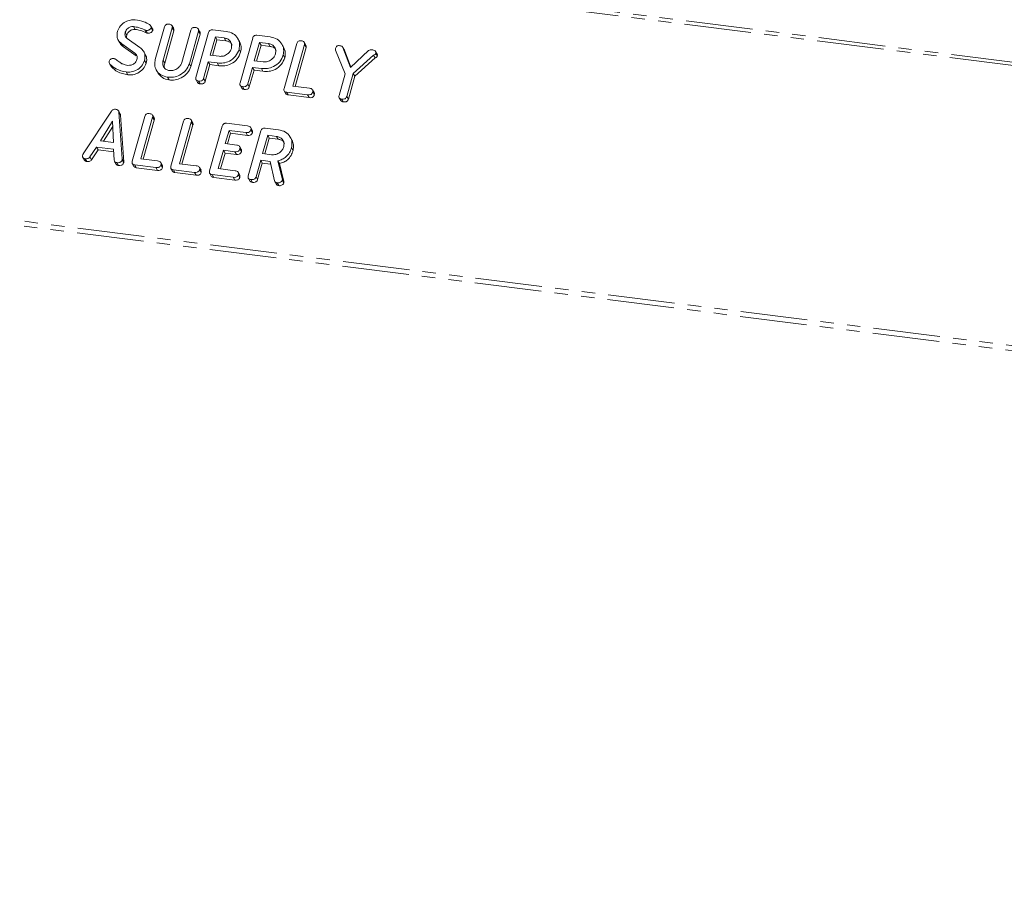
# Model space of a CAD drawing. Units: millimetres. Extents: x -2823 to 5911, y -3952 to -64.
# Drawn here: x -1429 to -1335, y -1178 to -1095 of the extents above; entities that cross this region are included whole.
import ezdxf

# ---------------------------------------------------------------- set-up
doc = ezdxf.new("R2010")
doc.units = ezdxf.units.MM
doc.linetypes.add('PHANTOM', pattern=[12.7, 6.35, -1.27, 1.27, -1.27, 1.27, -1.27])

msp = doc.modelspace()

# ---------------------------------------------------------------- linework, layer by layer
at = {"color": 8, "linetype": 'PHANTOM', "lineweight": 18}
for p, q in [((-1693.285, -1053.96), (-594.173, -1192.435)), ((-1693.435, -1054.258), (-594.323, -1192.734)), ((-1700.684, -1079.985), (-601.573, -1218.46)), ((-1700.747, -1080.44), (-601.635, -1218.915)), ((-1417.112, -1096.088), (-1416.962, -1096.355)), ((-1415.368, -1098.969), (-1415.218, -1099.237)), ((-1419.261, -1108.342), (-1419.111, -1108.61)), ((-1404.05, -1110.216), (-1403.9, -1110.484))]:
    msp.add_line(p, q, dxfattribs=at)
at = {"color": 7, "linetype": 'Continuous', "lineweight": 18}
for p, q in [((-1418.181, -1095.768), (-1418.031, -1096.036)), ((-1416.989, -1096.129), (-1416.839, -1096.397)), ((-1416.381, -1095.986), (-1416.531, -1095.718)), ((-1416.508, -1095.878), (-1416.358, -1096.146)), ((-1416.106, -1098.887), (-1415.238, -1095.807)), ((-1414.503, -1095.899), (-1415.368, -1098.969)), ((-1414.353, -1096.166), (-1415.218, -1099.237)), ((-1414.363, -1095.959), (-1414.513, -1095.692)), ((-1414.503, -1095.899), (-1414.353, -1096.166)), ((-1413.604, -1099.191), (-1412.739, -1096.121)), ((-1412.004, -1096.215), (-1412.872, -1099.295)), ((-1411.864, -1096.274), (-1412.014, -1096.006)), ((-1412.004, -1096.215), (-1411.854, -1096.482)), ((-1410.637, -1096.069), (-1409.382, -1096.227)), ((-1419.63, -1097.053), (-1419.48, -1097.321)), ((-1418.957, -1096.313), (-1418.807, -1096.581)), ((-1418.79, -1096.906), (-1417.571, -1097.77)), ((-1411.854, -1096.482), (-1412.722, -1099.562)), ((-1412.25, -1100.6), (-1411.049, -1096.335)), ((-1410.404, -1096.748), (-1410.895, -1098.49)), ((-1410.254, -1097.015), (-1410.677, -1098.518)), ((-1409.559, -1096.854), (-1410.404, -1096.748)), ((-1410.404, -1096.748), (-1410.254, -1097.015)), ((-1409.409, -1097.122), (-1410.254, -1097.015)), ((-1409.559, -1096.854), (-1409.409, -1097.122)), ((-1408.108, -1097.201), (-1408.258, -1096.934)), ((-1408.061, -1101.128), (-1406.859, -1096.863)), ((-1406.448, -1096.597), (-1405.192, -1096.755)), ((-1418.066, -1098.281), (-1419.285, -1097.421)), ((-1419.285, -1097.421), (-1419.135, -1097.689)), ((-1417.916, -1098.548), (-1419.135, -1097.689)), ((-1417.045, -1098.441), (-1417.195, -1098.174)), ((-1408.15, -1097.934), (-1408, -1098.202)), ((-1406.214, -1097.276), (-1406.706, -1099.018)), ((-1406.064, -1097.543), (-1406.488, -1099.046)), ((-1405.369, -1097.382), (-1406.214, -1097.276)), ((-1406.214, -1097.276), (-1406.064, -1097.543)), ((-1405.219, -1097.65), (-1406.064, -1097.543)), ((-1405.369, -1097.382), (-1405.219, -1097.65)), ((-1403.919, -1097.729), (-1404.069, -1097.461)), ((-1403.872, -1101.656), (-1402.67, -1097.391)), ((-1401.935, -1097.482), (-1403.047, -1101.428)), ((-1401.785, -1097.75), (-1402.829, -1101.455)), ((-1401.795, -1097.543), (-1401.945, -1097.275)), ((-1401.935, -1097.482), (-1401.785, -1097.75)), ((-1398.077, -1100.268), (-1398.991, -1098.02)), ((-1398.156, -1098.001), (-1398.306, -1097.734)), ((-1398.292, -1097.759), (-1397.574, -1099.649)), ((-1398.292, -1097.759), (-1398.142, -1098.027)), ((-1398.161, -1098.006), (-1398.142, -1098.027)), ((-1398.142, -1098.027), (-1397.539, -1099.615)), ((-1397.574, -1099.649), (-1395.868, -1098.04)), ((-1395.032, -1098.403), (-1395.182, -1098.135)), ((-1418.066, -1098.281), (-1417.916, -1098.548)), ((-1417.125, -1098.993), (-1416.975, -1099.261)), ((-1410.895, -1098.49), (-1410.05, -1098.597)), ((-1406.706, -1099.018), (-1405.86, -1099.125)), ((-1403.961, -1098.462), (-1403.811, -1098.729)), ((-1395.365, -1098.472), (-1397.303, -1100.221)), ((-1395.215, -1098.74), (-1397.153, -1100.489)), ((-1395.365, -1098.472), (-1395.215, -1098.74)), ((-1395.17, -1098.325), (-1395.02, -1098.593)), ((-1420.475, -1099.269), (-1420.325, -1099.537)), ((-1420.426, -1099.335), (-1420.276, -1099.603)), ((-1416.007, -1099.897), (-1415.857, -1100.165)), ((-1412.872, -1099.295), (-1412.722, -1099.562)), ((-1411.072, -1099.118), (-1411.516, -1100.695)), ((-1410.922, -1099.385), (-1411.366, -1100.962)), ((-1410.22, -1099.225), (-1411.072, -1099.118)), ((-1411.072, -1099.118), (-1410.922, -1099.385)), ((-1410.07, -1099.493), (-1410.922, -1099.385)), ((-1410.22, -1099.225), (-1410.07, -1099.493)), ((-1406.882, -1099.646), (-1407.327, -1101.223)), ((-1406.732, -1099.913), (-1407.177, -1101.49)), ((-1406.03, -1099.753), (-1406.882, -1099.646)), ((-1406.882, -1099.646), (-1406.732, -1099.913)), ((-1405.88, -1100.021), (-1406.732, -1099.913)), ((-1406.03, -1099.753), (-1405.88, -1100.021)), ((-1418.884, -1100.082), (-1418.734, -1100.35)), ((-1414.946, -1100.578), (-1414.796, -1100.846)), ((-1412.242, -1100.825), (-1412.092, -1101.093)), ((-1412.006, -1100.949), (-1411.856, -1101.217)), ((-1411.516, -1100.695), (-1411.366, -1100.962)), ((-1398.655, -1102.32), (-1398.077, -1100.268)), ((-1397.303, -1100.221), (-1397.917, -1102.4)), ((-1397.153, -1100.489), (-1397.767, -1102.668)), ((-1397.303, -1100.221), (-1397.153, -1100.489)), ((-1408.053, -1101.353), (-1407.903, -1101.621)), ((-1407.817, -1101.477), (-1407.667, -1101.744)), ((-1407.327, -1101.223), (-1407.177, -1101.49)), ((-1403.865, -1101.88), (-1403.715, -1102.148)), ((-1403.047, -1101.428), (-1401.457, -1101.628)), ((-1401.009, -1102.046), (-1401.159, -1101.778)), ((-1401.636, -1102.255), (-1403.634, -1102.004)), ((-1403.634, -1102.004), (-1403.484, -1102.271)), ((-1401.486, -1102.523), (-1403.484, -1102.271)), ((-1401.636, -1102.255), (-1401.486, -1102.523)), ((-1401.151, -1101.992), (-1401.001, -1102.259)), ((-1398.645, -1102.541), (-1398.495, -1102.809)), ((-1398.409, -1102.662), (-1398.259, -1102.93)), ((-1397.917, -1102.4), (-1397.767, -1102.668)), ((-1419.45, -1104.051), (-1419.6, -1103.783)), ((-1422.961, -1107.876), (-1420.266, -1103.806)), ((-1419.564, -1103.91), (-1419.261, -1108.342)), ((-1419.564, -1103.91), (-1419.414, -1104.178)), ((-1419.414, -1104.178), (-1419.111, -1108.61)), ((-1418.3, -1108.565), (-1417.098, -1104.3)), ((-1416.363, -1104.391), (-1417.475, -1108.337)), ((-1416.213, -1104.659), (-1417.257, -1108.365)), ((-1416.224, -1104.452), (-1416.374, -1104.184)), ((-1416.363, -1104.391), (-1416.213, -1104.659)), ((-1412.549, -1104.915), (-1412.699, -1104.647)), ((-1420.171, -1104.772), (-1421.329, -1106.625)), ((-1420.153, -1105.251), (-1421.035, -1106.662)), ((-1420.095, -1106.78), (-1420.171, -1104.772)), ((-1414.625, -1109.028), (-1413.424, -1104.763)), ((-1412.688, -1104.854), (-1413.8, -1108.8)), ((-1412.538, -1105.122), (-1413.582, -1108.828)), ((-1412.688, -1104.854), (-1412.538, -1105.122)), ((-1410.951, -1109.491), (-1409.749, -1105.226)), ((-1409.104, -1105.639), (-1409.458, -1106.893)), ((-1409.338, -1104.959), (-1407.34, -1105.211)), ((-1407.515, -1105.839), (-1409.104, -1105.639)), ((-1409.104, -1105.639), (-1408.954, -1105.906)), ((-1406.892, -1105.626), (-1407.042, -1105.358)), ((-1407.031, -1105.575), (-1406.881, -1105.843)), ((-1405.662, -1105.423), (-1404.407, -1105.581)), ((-1408.954, -1105.906), (-1409.24, -1106.921)), ((-1407.365, -1106.107), (-1408.954, -1105.906)), ((-1407.515, -1105.839), (-1407.365, -1106.107)), ((-1407.276, -1109.954), (-1406.074, -1105.689)), ((-1405.429, -1106.102), (-1405.92, -1107.844)), ((-1405.279, -1106.369), (-1405.702, -1107.872)), ((-1404.584, -1106.208), (-1405.429, -1106.102)), ((-1405.429, -1106.102), (-1405.279, -1106.369)), ((-1404.434, -1106.476), (-1405.279, -1106.369)), ((-1404.584, -1106.208), (-1404.434, -1106.476)), ((-1403.128, -1106.56), (-1403.278, -1106.292)), ((-1421.702, -1107.227), (-1422.321, -1108.162)), ((-1421.552, -1107.495), (-1422.171, -1108.43)), ((-1420.081, -1107.432), (-1421.702, -1107.227)), ((-1421.702, -1107.227), (-1421.552, -1107.495)), ((-1420.064, -1107.682), (-1421.552, -1107.495)), ((-1421.329, -1106.625), (-1420.095, -1106.78)), ((-1420.014, -1108.455), (-1420.081, -1107.432)), ((-1409.634, -1107.521), (-1410.125, -1109.263)), ((-1408.556, -1107.657), (-1409.634, -1107.521)), ((-1409.634, -1107.521), (-1409.484, -1107.788)), ((-1409.458, -1106.893), (-1408.379, -1107.029)), ((-1407.936, -1107.444), (-1408.086, -1107.176)), ((-1408.076, -1107.392), (-1407.926, -1107.66)), ((-1403.174, -1107.28), (-1403.024, -1107.548)), ((-1422.997, -1108.196), (-1422.847, -1108.464)), ((-1422.761, -1108.321), (-1422.611, -1108.589)), ((-1422.321, -1108.162), (-1422.171, -1108.43)), ((-1419.268, -1108.443), (-1419.118, -1108.711)), ((-1417.475, -1108.337), (-1415.886, -1108.538)), ((-1409.484, -1107.788), (-1409.908, -1109.291)), ((-1408.406, -1107.924), (-1409.484, -1107.788)), ((-1408.556, -1107.657), (-1408.406, -1107.924)), ((-1405.92, -1107.844), (-1405.075, -1107.951)), ((-1419.978, -1108.577), (-1419.828, -1108.845)), ((-1419.758, -1108.699), (-1419.608, -1108.967)), ((-1418.293, -1108.789), (-1418.143, -1109.057)), ((-1416.065, -1109.165), (-1418.063, -1108.913)), ((-1418.063, -1108.913), (-1417.913, -1109.181)), ((-1415.915, -1109.432), (-1417.913, -1109.181)), ((-1416.065, -1109.165), (-1415.915, -1109.432)), ((-1415.438, -1108.955), (-1415.588, -1108.687)), ((-1415.579, -1108.901), (-1415.429, -1109.169)), ((-1414.618, -1109.252), (-1414.468, -1109.52)), ((-1412.39, -1109.628), (-1414.388, -1109.376)), ((-1414.388, -1109.376), (-1414.238, -1109.644)), ((-1413.8, -1108.8), (-1412.211, -1109.001)), ((-1411.763, -1109.418), (-1411.913, -1109.15)), ((-1411.904, -1109.364), (-1411.754, -1109.632)), ((-1410.125, -1109.263), (-1408.536, -1109.464)), ((-1406.097, -1108.472), (-1406.541, -1110.049)), ((-1405.947, -1108.739), (-1406.391, -1110.316)), ((-1405.208, -1108.584), (-1406.097, -1108.472)), ((-1406.097, -1108.472), (-1405.947, -1108.739)), ((-1405.149, -1108.84), (-1405.947, -1108.739)), ((-1404.787, -1110.413), (-1405.208, -1108.584)), ((-1404.459, -1108.512), (-1404.05, -1110.216)), ((-1404.459, -1108.512), (-1404.309, -1108.78)), ((-1404.309, -1108.78), (-1403.9, -1110.484)), ((-1412.24, -1109.895), (-1414.238, -1109.644)), ((-1412.39, -1109.628), (-1412.24, -1109.895)), ((-1410.944, -1109.715), (-1410.794, -1109.983)), ((-1408.715, -1110.091), (-1410.713, -1109.839)), ((-1410.713, -1109.839), (-1410.563, -1110.107)), ((-1408.565, -1110.358), (-1410.563, -1110.107)), ((-1408.715, -1110.091), (-1408.565, -1110.358)), ((-1408.088, -1109.881), (-1408.238, -1109.613)), ((-1408.229, -1109.827), (-1408.079, -1110.095)), ((-1407.267, -1110.179), (-1407.117, -1110.447)), ((-1407.032, -1110.303), (-1406.882, -1110.57)), ((-1406.541, -1110.049), (-1406.391, -1110.316)), ((-1404.756, -1110.489), (-1404.606, -1110.756)), ((-1404.533, -1110.617), (-1404.383, -1110.885)), ((-1404.042, -1110.36), (-1403.892, -1110.628))]:
    msp.add_line(p, q, dxfattribs=at)
for points, knots in [([(-1419.692, -1096.22), (-1419.617, -1096.038), (-1419.465, -1095.674), (-1418.986, -1095.317), (-1418.482, -1095.119), (-1418.169, -1095.133), (-1418.012, -1095.14)], [0, 0, 0, 0, 0.279432, 0.559236, 0.779602, 1, 1, 1, 1]), ([(-1418.012, -1095.14), (-1417.736, -1095.178), (-1417.243, -1095.247), (-1416.835, -1095.479), (-1416.656, -1095.581)], [0, 0, 0, 0, 0.56068, 1, 1, 1, 1]), ([(-1419.285, -1097.421), (-1419.383, -1097.34), (-1419.58, -1097.179), (-1419.783, -1096.766), (-1419.727, -1096.427), (-1419.692, -1096.22)], [0, 0, 0, 0, 0.280938, 0.561348, 1, 1, 1, 1]), ([(-1418.181, -1095.768), (-1418.277, -1095.77), (-1418.469, -1095.773), (-1418.715, -1095.919), (-1418.885, -1096.107), (-1418.933, -1096.244), (-1418.957, -1096.313)], [0, 0, 0, 0, 0.279107, 0.558912, 0.779283, 1, 1, 1, 1]), ([(-1418.031, -1096.036), (-1418.127, -1096.037), (-1418.319, -1096.041), (-1418.565, -1096.187), (-1418.735, -1096.375), (-1418.783, -1096.512), (-1418.807, -1096.581)], [0, 0, 0, 0, 0.279107, 0.558912, 0.779283, 1, 1, 1, 1]), ([(-1417.112, -1096.088), (-1417.301, -1096.005), (-1417.639, -1095.858), (-1418.015, -1095.795), (-1418.181, -1095.768)], [0, 0, 0, 0, 0.55995, 1, 1, 1, 1]), ([(-1416.962, -1096.355), (-1417.151, -1096.273), (-1417.489, -1096.125), (-1417.865, -1096.063), (-1418.031, -1096.036)], [0, 0, 0, 0, 0.55995, 1, 1, 1, 1]), ([(-1416.989, -1096.129), (-1417.013, -1096.124), (-1417.056, -1096.114), (-1417.095, -1096.096), (-1417.112, -1096.088)], [0, 0, 0, 0, 0.55939, 1, 1, 1, 1]), ([(-1416.508, -1095.878), (-1416.533, -1095.925), (-1416.585, -1096.02), (-1416.724, -1096.103), (-1416.863, -1096.138), (-1416.947, -1096.132), (-1416.989, -1096.129)], [0, 0, 0, 0, 0.277886, 0.558246, 0.778927, 1, 1, 1, 1]), ([(-1416.358, -1096.146), (-1416.383, -1096.193), (-1416.435, -1096.287), (-1416.574, -1096.371), (-1416.713, -1096.406), (-1416.797, -1096.4), (-1416.839, -1096.397)], [0, 0, 0, 0, 0.277886, 0.558246, 0.778927, 1, 1, 1, 1]), ([(-1416.656, -1095.581), (-1416.607, -1095.625), (-1416.539, -1095.687), (-1416.495, -1095.798), (-1416.503, -1095.852), (-1416.508, -1095.878)], [0, 0, 0, 0, 0.558838, 0.779806, 1, 1, 1, 1]), ([(-1416.383, -1095.987), (-1416.381, -1095.989), (-1416.361, -1096.011), (-1416.346, -1096.067), (-1416.354, -1096.12), (-1416.358, -1096.146)], [0, 0, 0, 0, 0.05888, 0.5302659, 1, 1, 1, 1]), ([(-1415.238, -1095.807), (-1415.222, -1095.76), (-1415.189, -1095.667), (-1415.073, -1095.564), (-1414.939, -1095.532), (-1414.86, -1095.538), (-1414.821, -1095.542)], [0, 0, 0, 0, 0.2806898, 0.5584822, 0.7790943, 1, 1, 1, 1]), ([(-1414.821, -1095.542), (-1414.766, -1095.551), (-1414.658, -1095.57), (-1414.526, -1095.646), (-1414.476, -1095.774), (-1414.494, -1095.857), (-1414.503, -1095.899)], [0, 0, 0, 0, 0.280919, 0.560343, 0.779744, 1, 1, 1, 1]), ([(-1414.37, -1095.962), (-1414.356, -1095.988), (-1414.324, -1096.051), (-1414.342, -1096.124), (-1414.353, -1096.166)], [0, 0, 0, 0, 0.420363, 1, 1, 1, 1]), ([(-1412.739, -1096.121), (-1412.723, -1096.074), (-1412.691, -1095.981), (-1412.573, -1095.878), (-1412.44, -1095.847), (-1412.361, -1095.853), (-1412.322, -1095.857)], [0, 0, 0, 0, 0.280643, 0.55852, 0.779119, 1, 1, 1, 1]), ([(-1412.322, -1095.857), (-1412.267, -1095.866), (-1412.159, -1095.884), (-1412.027, -1095.961), (-1411.978, -1096.09), (-1411.995, -1096.173), (-1412.004, -1096.215)], [0, 0, 0, 0, 0.280942, 0.560394, 0.779762, 1, 1, 1, 1]), ([(-1411.871, -1096.277), (-1411.858, -1096.303), (-1411.826, -1096.366), (-1411.844, -1096.44), (-1411.854, -1096.482)], [0, 0, 0, 0, 0.422656, 1, 1, 1, 1]), ([(-1411.049, -1096.335), (-1411.032, -1096.289), (-1411, -1096.196), (-1410.887, -1096.092), (-1410.754, -1096.059), (-1410.676, -1096.066), (-1410.637, -1096.069)], [0, 0, 0, 0, 0.280563, 0.558408, 0.779003, 1, 1, 1, 1]), ([(-1409.382, -1096.227), (-1409.149, -1096.28), (-1408.684, -1096.386), (-1408.26, -1096.857), (-1408.056, -1097.394), (-1408.119, -1097.754), (-1408.15, -1097.934)], [0, 0, 0, 0, 0.279883, 0.559467, 0.779767, 1, 1, 1, 1]), ([(-1418.957, -1096.313), (-1418.971, -1096.376), (-1418.998, -1096.501), (-1418.977, -1096.727), (-1418.861, -1096.838), (-1418.79, -1096.906)], [0, 0, 0, 0, 0.281294, 0.56217, 1, 1, 1, 1]), ([(-1418.807, -1096.581), (-1418.824, -1096.644), (-1418.849, -1096.739), (-1418.832, -1096.829), (-1418.827, -1096.859)], [0, 0, 0, 0, 0.669493, 1, 1, 1, 1]), ([(-1416.839, -1096.397), (-1416.863, -1096.391), (-1416.906, -1096.382), (-1416.945, -1096.363), (-1416.962, -1096.355)], [0, 0, 0, 0, 0.55939, 1, 1, 1, 1]), ([(-1408.885, -1097.841), (-1408.864, -1097.711), (-1408.823, -1097.449), (-1408.993, -1097.133), (-1409.246, -1096.92), (-1409.454, -1096.876), (-1409.559, -1096.854)], [0, 0, 0, 0, 0.279656, 0.5593454, 0.7795272, 1, 1, 1, 1]), ([(-1408.81, -1097.53), (-1408.829, -1097.483), (-1408.886, -1097.346), (-1409.1, -1097.19), (-1409.306, -1097.145), (-1409.409, -1097.122)], [0, 0, 0, 0, 0.207272, 0.603374, 1, 1, 1, 1]), ([(-1408.112, -1097.203), (-1408.042, -1097.355), (-1407.9, -1097.665), (-1407.967, -1098.02), (-1408, -1098.202)], [0, 0, 0, 0, 0.489632, 1, 1, 1, 1]), ([(-1406.859, -1096.863), (-1406.843, -1096.816), (-1406.811, -1096.724), (-1406.698, -1096.62), (-1406.565, -1096.587), (-1406.487, -1096.593), (-1406.448, -1096.597)], [0, 0, 0, 0, 0.280563, 0.558408, 0.779003, 1, 1, 1, 1]), ([(-1405.192, -1096.755), (-1404.96, -1096.808), (-1404.495, -1096.914), (-1404.071, -1097.385), (-1403.867, -1097.921), (-1403.93, -1098.282), (-1403.961, -1098.462)], [0, 0, 0, 0, 0.279883, 0.559467, 0.779767, 1, 1, 1, 1]), ([(-1402.67, -1097.391), (-1402.654, -1097.344), (-1402.622, -1097.25), (-1402.505, -1097.147), (-1402.371, -1097.116), (-1402.292, -1097.122), (-1402.253, -1097.125)], [0, 0, 0, 0, 0.28069, 0.558482, 0.779094, 1, 1, 1, 1]), ([(-1402.253, -1097.125), (-1402.198, -1097.134), (-1402.09, -1097.153), (-1401.958, -1097.23), (-1401.908, -1097.357), (-1401.926, -1097.44), (-1401.935, -1097.482)], [0, 0, 0, 0, 0.280919, 0.560343, 0.779744, 1, 1, 1, 1]), ([(-1419.135, -1097.689), (-1419.241, -1097.612), (-1419.382, -1097.508), (-1419.448, -1097.353), (-1419.465, -1097.313)], [0, 0, 0, 0, 0.743537, 1, 1, 1, 1]), ([(-1417.571, -1097.77), (-1417.47, -1097.853), (-1417.269, -1098.018), (-1417.042, -1098.432), (-1417.094, -1098.781), (-1417.125, -1098.993)], [0, 0, 0, 0, 0.281161, 0.561819, 1, 1, 1, 1]), ([(-1408.15, -1097.934), (-1408.241, -1098.159), (-1408.421, -1098.607), (-1409.01, -1099.062), (-1409.644, -1099.263), (-1410.028, -1099.238), (-1410.22, -1099.225)], [0, 0, 0, 0, 0.279663, 0.558987, 0.779204, 1, 1, 1, 1]), ([(-1410.05, -1098.597), (-1409.91, -1098.599), (-1409.63, -1098.604), (-1409.262, -1098.405), (-1408.998, -1098.141), (-1408.923, -1097.941), (-1408.885, -1097.841)], [0, 0, 0, 0, 0.279682, 0.55935, 0.779537, 1, 1, 1, 1]), ([(-1404.696, -1098.369), (-1404.675, -1098.238), (-1404.633, -1097.977), (-1404.804, -1097.661), (-1405.057, -1097.448), (-1405.265, -1097.404), (-1405.369, -1097.382)], [0, 0, 0, 0, 0.279656, 0.559345, 0.779527, 1, 1, 1, 1]), ([(-1404.62, -1098.058), (-1404.64, -1098.011), (-1404.697, -1097.874), (-1404.911, -1097.718), (-1405.116, -1097.672), (-1405.219, -1097.65)], [0, 0, 0, 0, 0.207272, 0.603374, 1, 1, 1, 1]), ([(-1403.923, -1097.731), (-1403.853, -1097.883), (-1403.711, -1098.193), (-1403.777, -1098.548), (-1403.811, -1098.729)], [0, 0, 0, 0, 0.489632, 1, 1, 1, 1]), ([(-1401.802, -1097.546), (-1401.788, -1097.572), (-1401.756, -1097.634), (-1401.774, -1097.707), (-1401.785, -1097.75)], [0, 0, 0, 0, 0.420363, 1, 1, 1, 1]), ([(-1398.991, -1098.02), (-1398.998, -1097.988), (-1399.011, -1097.931), (-1398.998, -1097.87), (-1398.992, -1097.844)], [0, 0, 0, 0, 0.5587889, 1, 1, 1, 1]), ([(-1398.992, -1097.844), (-1398.976, -1097.798), (-1398.944, -1097.707), (-1398.83, -1097.607), (-1398.699, -1097.578), (-1398.622, -1097.584), (-1398.583, -1097.587)], [0, 0, 0, 0, 0.280406, 0.558463, 0.778918, 1, 1, 1, 1]), ([(-1398.583, -1097.587), (-1398.513, -1097.599), (-1398.386, -1097.621), (-1398.321, -1097.717), (-1398.292, -1097.759)], [0, 0, 0, 0, 0.561194, 1, 1, 1, 1]), ([(-1395.868, -1098.04), (-1395.806, -1098.011), (-1395.696, -1097.958), (-1395.582, -1097.968), (-1395.531, -1097.972)], [0, 0, 0, 0, 0.558494, 1, 1, 1, 1]), ([(-1395.531, -1097.972), (-1395.427, -1097.99), (-1395.296, -1098.012), (-1395.192, -1098.113), (-1395.149, -1098.2), (-1395.162, -1098.275), (-1395.17, -1098.325)], [0, 0, 0, 0, 0.498934, 0.624821, 0.750385, 1, 1, 1, 1]), ([(-1420.426, -1099.335), (-1420.459, -1099.291), (-1420.518, -1099.213), (-1420.502, -1099.112), (-1420.495, -1099.067)], [0, 0, 0, 0, 0.5593603, 1, 1, 1, 1]), ([(-1420.495, -1099.067), (-1420.476, -1099.023), (-1420.439, -1098.934), (-1420.323, -1098.845), (-1420.199, -1098.795), (-1420.122, -1098.798), (-1420.084, -1098.8)], [0, 0, 0, 0, 0.279407, 0.55919, 0.779723, 1, 1, 1, 1]), ([(-1420.084, -1098.8), (-1420.043, -1098.808), (-1419.969, -1098.823), (-1419.91, -1098.862), (-1419.884, -1098.879)], [0, 0, 0, 0, 0.558998, 1, 1, 1, 1]), ([(-1419.884, -1098.879), (-1419.775, -1098.961), (-1419.58, -1099.106), (-1419.372, -1099.237), (-1419.28, -1099.295)], [0, 0, 0, 0, 0.559941, 1, 1, 1, 1]), ([(-1417.125, -1098.993), (-1417.207, -1099.18), (-1417.372, -1099.554), (-1417.874, -1099.917), (-1418.399, -1100.108), (-1418.722, -1100.091), (-1418.884, -1100.082)], [0, 0, 0, 0, 0.279094, 0.559103, 0.779414, 1, 1, 1, 1]), ([(-1418.716, -1099.454), (-1418.613, -1099.455), (-1418.408, -1099.458), (-1418.139, -1099.311), (-1417.943, -1099.119), (-1417.887, -1098.972), (-1417.859, -1098.899)], [0, 0, 0, 0, 0.279587, 0.559337, 0.779621, 1, 1, 1, 1]), ([(-1417.859, -1098.899), (-1417.845, -1098.832), (-1417.817, -1098.699), (-1417.864, -1098.464), (-1417.989, -1098.35), (-1418.066, -1098.281)], [0, 0, 0, 0, 0.28092, 0.561334, 1, 1, 1, 1]), ([(-1417.061, -1098.45), (-1417.023, -1098.512), (-1416.88, -1098.748), (-1416.935, -1099.044), (-1416.975, -1099.261)], [0, 0, 0, 0, 0.266484, 1, 1, 1, 1]), ([(-1414.946, -1100.578), (-1415.172, -1100.524), (-1415.623, -1100.414), (-1416.023, -1099.943), (-1416.203, -1099.413), (-1416.138, -1099.063), (-1416.106, -1098.887)], [0, 0, 0, 0, 0.279616, 0.559364, 0.779619, 1, 1, 1, 1]), ([(-1415.368, -1098.969), (-1415.391, -1099.095), (-1415.439, -1099.346), (-1415.298, -1099.661), (-1415.068, -1099.88), (-1414.869, -1099.927), (-1414.769, -1099.951)], [0, 0, 0, 0, 0.2802, 0.559623, 0.779931, 1, 1, 1, 1]), ([(-1408, -1098.202), (-1408.091, -1098.426), (-1408.271, -1098.875), (-1408.86, -1099.329), (-1409.494, -1099.53), (-1409.878, -1099.505), (-1410.07, -1099.493)], [0, 0, 0, 0, 0.279663, 0.558987, 0.779204, 1, 1, 1, 1]), ([(-1403.961, -1098.462), (-1404.051, -1098.686), (-1404.232, -1099.135), (-1404.821, -1099.589), (-1405.455, -1099.79), (-1405.838, -1099.765), (-1406.03, -1099.753)], [0, 0, 0, 0, 0.279663, 0.558987, 0.779204, 1, 1, 1, 1]), ([(-1403.811, -1098.729), (-1403.901, -1098.954), (-1404.082, -1099.403), (-1404.671, -1099.857), (-1405.305, -1100.058), (-1405.688, -1100.033), (-1405.88, -1100.021)], [0, 0, 0, 0, 0.279663, 0.558987, 0.779204, 1, 1, 1, 1]), ([(-1405.86, -1099.125), (-1405.72, -1099.127), (-1405.44, -1099.132), (-1405.073, -1098.933), (-1404.809, -1098.669), (-1404.734, -1098.469), (-1404.696, -1098.369)], [0, 0, 0, 0, 0.279682, 0.55935, 0.779537, 1, 1, 1, 1]), ([(-1395.17, -1098.325), (-1395.18, -1098.346), (-1395.199, -1098.388), (-1395.272, -1098.439), (-1395.33, -1098.46), (-1395.365, -1098.472)], [0, 0, 0, 0, 0.278937, 0.559692, 1, 1, 1, 1]), ([(-1395.02, -1098.593), (-1395.03, -1098.614), (-1395.049, -1098.656), (-1395.122, -1098.707), (-1395.18, -1098.727), (-1395.215, -1098.74)], [0, 0, 0, 0, 0.278937, 0.559692, 1, 1, 1, 1]), ([(-1395.035, -1098.404), (-1395.027, -1098.418), (-1394.996, -1098.474), (-1395.01, -1098.542), (-1395.02, -1098.593)], [0, 0, 0, 0, 0.2522863, 1, 1, 1, 1]), ([(-1418.884, -1100.082), (-1419.219, -1100.012), (-1419.818, -1099.886), (-1420.24, -1099.504), (-1420.426, -1099.335)], [0, 0, 0, 0, 0.559566, 1, 1, 1, 1]), ([(-1418.734, -1100.35), (-1419.069, -1100.28), (-1419.668, -1100.154), (-1420.09, -1099.771), (-1420.276, -1099.603)], [0, 0, 0, 0, 0.559566, 1, 1, 1, 1]), ([(-1419.28, -1099.295), (-1419.18, -1099.336), (-1419.002, -1099.41), (-1418.804, -1099.44), (-1418.716, -1099.454)], [0, 0, 0, 0, 0.55981, 1, 1, 1, 1]), ([(-1416.975, -1099.261), (-1417.057, -1099.448), (-1417.222, -1099.822), (-1417.724, -1100.185), (-1418.249, -1100.376), (-1418.572, -1100.359), (-1418.734, -1100.35)], [0, 0, 0, 0, 0.279094, 0.559103, 0.779414, 1, 1, 1, 1]), ([(-1415.218, -1099.237), (-1415.246, -1099.364), (-1415.293, -1099.584), (-1415.195, -1099.768), (-1415.153, -1099.845)], [0, 0, 0, 0, 0.58158, 1, 1, 1, 1]), ([(-1412.872, -1099.295), (-1412.968, -1099.515), (-1413.16, -1099.958), (-1413.754, -1100.387), (-1414.374, -1100.608), (-1414.755, -1100.588), (-1414.946, -1100.578)], [0, 0, 0, 0, 0.279192, 0.559097, 0.779436, 1, 1, 1, 1]), ([(-1412.722, -1099.562), (-1412.818, -1099.783), (-1413.01, -1100.225), (-1413.604, -1100.654), (-1414.224, -1100.876), (-1414.605, -1100.856), (-1414.796, -1100.846)], [0, 0, 0, 0, 0.279192, 0.559097, 0.779436, 1, 1, 1, 1]), ([(-1414.769, -1099.951), (-1414.629, -1099.954), (-1414.348, -1099.959), (-1413.98, -1099.757), (-1413.716, -1099.492), (-1413.641, -1099.292), (-1413.604, -1099.191)], [0, 0, 0, 0, 0.279674, 0.559307, 0.779507, 1, 1, 1, 1]), ([(-1414.796, -1100.846), (-1415.025, -1100.793), (-1415.479, -1100.688), (-1415.73, -1100.337), (-1415.855, -1100.163)], [0, 0, 0, 0, 0.504587, 1, 1, 1, 1]), ([(-1412.006, -1100.949), (-1412.055, -1100.94), (-1412.153, -1100.922), (-1412.254, -1100.832), (-1412.276, -1100.711), (-1412.259, -1100.637), (-1412.25, -1100.6)], [0, 0, 0, 0, 0.280562, 0.558819, 0.778919, 1, 1, 1, 1]), ([(-1411.516, -1100.695), (-1411.528, -1100.729), (-1411.552, -1100.799), (-1411.63, -1100.889), (-1411.789, -1100.965), (-1411.917, -1100.956), (-1412.006, -1100.949)], [0, 0, 0, 0, 0.186998, 0.37391, 0.561067, 1, 1, 1, 1]), ([(-1411.366, -1100.962), (-1411.378, -1100.997), (-1411.402, -1101.066), (-1411.48, -1101.156), (-1411.639, -1101.233), (-1411.767, -1101.223), (-1411.856, -1101.217)], [0, 0, 0, 0, 0.186998, 0.37391, 0.561067, 1, 1, 1, 1]), ([(-1411.856, -1101.217), (-1411.907, -1101.208), (-1412.004, -1101.193), (-1412.062, -1101.124), (-1412.09, -1101.091)], [0, 0, 0, 0, 0.519205, 1, 1, 1, 1]), ([(-1407.817, -1101.477), (-1407.866, -1101.468), (-1407.963, -1101.45), (-1408.065, -1101.359), (-1408.086, -1101.239), (-1408.069, -1101.165), (-1408.061, -1101.128)], [0, 0, 0, 0, 0.280562, 0.558819, 0.778919, 1, 1, 1, 1]), ([(-1407.667, -1101.744), (-1407.717, -1101.736), (-1407.814, -1101.721), (-1407.872, -1101.652), (-1407.9, -1101.619)], [0, 0, 0, 0, 0.519205, 1, 1, 1, 1]), ([(-1407.327, -1101.223), (-1407.339, -1101.257), (-1407.363, -1101.326), (-1407.441, -1101.416), (-1407.6, -1101.493), (-1407.727, -1101.483), (-1407.817, -1101.477)], [0, 0, 0, 0, 0.1869977, 0.3739096, 0.5610665, 1, 1, 1, 1]), ([(-1407.177, -1101.49), (-1407.189, -1101.525), (-1407.213, -1101.594), (-1407.291, -1101.684), (-1407.45, -1101.761), (-1407.577, -1101.751), (-1407.667, -1101.744)], [0, 0, 0, 0, 0.186998, 0.37391, 0.561067, 1, 1, 1, 1]), ([(-1403.634, -1102.004), (-1403.683, -1101.995), (-1403.779, -1101.977), (-1403.878, -1101.885), (-1403.897, -1101.766), (-1403.88, -1101.692), (-1403.872, -1101.656)], [0, 0, 0, 0, 0.280586, 0.558843, 0.77916, 1, 1, 1, 1]), ([(-1401.457, -1101.628), (-1401.403, -1101.637), (-1401.294, -1101.656), (-1401.167, -1101.738), (-1401.123, -1101.867), (-1401.141, -1101.95), (-1401.151, -1101.992)], [0, 0, 0, 0, 0.2809867, 0.5600062, 0.7794189, 1, 1, 1, 1]), ([(-1403.484, -1102.271), (-1403.534, -1102.263), (-1403.63, -1102.248), (-1403.686, -1102.179), (-1403.712, -1102.146)], [0, 0, 0, 0, 0.521958, 1, 1, 1, 1]), ([(-1401.151, -1101.992), (-1401.162, -1102.026), (-1401.186, -1102.096), (-1401.262, -1102.187), (-1401.417, -1102.27), (-1401.546, -1102.261), (-1401.636, -1102.255)], [0, 0, 0, 0, 0.187448, 0.374658, 0.561196, 1, 1, 1, 1]), ([(-1401.001, -1102.259), (-1401.012, -1102.294), (-1401.036, -1102.364), (-1401.112, -1102.454), (-1401.267, -1102.538), (-1401.396, -1102.529), (-1401.486, -1102.523)], [0, 0, 0, 0, 0.187448, 0.374658, 0.561196, 1, 1, 1, 1]), ([(-1401.015, -1102.048), (-1401.002, -1102.077), (-1400.971, -1102.142), (-1400.99, -1102.217), (-1401.001, -1102.259)], [0, 0, 0, 0, 0.437469, 1, 1, 1, 1]), ([(-1398.409, -1102.662), (-1398.458, -1102.653), (-1398.555, -1102.637), (-1398.657, -1102.549), (-1398.68, -1102.43), (-1398.664, -1102.356), (-1398.655, -1102.32)], [0, 0, 0, 0, 0.280647, 0.55888, 0.778956, 1, 1, 1, 1]), ([(-1398.259, -1102.93), (-1398.309, -1102.922), (-1398.406, -1102.907), (-1398.465, -1102.839), (-1398.494, -1102.807)], [0, 0, 0, 0, 0.516508, 1, 1, 1, 1]), ([(-1397.917, -1102.4), (-1397.929, -1102.435), (-1397.953, -1102.505), (-1398.031, -1102.597), (-1398.189, -1102.678), (-1398.319, -1102.668), (-1398.409, -1102.662)], [0, 0, 0, 0, 0.187244, 0.374186, 0.561366, 1, 1, 1, 1]), ([(-1397.767, -1102.668), (-1397.779, -1102.703), (-1397.803, -1102.773), (-1397.881, -1102.865), (-1398.039, -1102.946), (-1398.169, -1102.936), (-1398.259, -1102.93)], [0, 0, 0, 0, 0.187244, 0.374186, 0.561366, 1, 1, 1, 1]), ([(-1420.266, -1103.806), (-1420.24, -1103.774), (-1420.189, -1103.71), (-1420.054, -1103.629), (-1419.948, -1103.63), (-1419.884, -1103.631)], [0, 0, 0, 0, 0.281499, 0.562, 1, 1, 1, 1]), ([(-1419.884, -1103.631), (-1419.839, -1103.639), (-1419.748, -1103.654), (-1419.641, -1103.718), (-1419.579, -1103.81), (-1419.569, -1103.877), (-1419.564, -1103.91)], [0, 0, 0, 0, 0.280335, 0.559983, 0.779865, 1, 1, 1, 1]), ([(-1419.454, -1104.053), (-1419.448, -1104.062), (-1419.422, -1104.098), (-1419.417, -1104.144), (-1419.414, -1104.178)], [0, 0, 0, 0, 0.246477, 1, 1, 1, 1]), ([(-1417.098, -1104.3), (-1417.082, -1104.253), (-1417.05, -1104.16), (-1416.933, -1104.056), (-1416.799, -1104.025), (-1416.72, -1104.031), (-1416.681, -1104.034)], [0, 0, 0, 0, 0.28069, 0.558482, 0.779094, 1, 1, 1, 1]), ([(-1416.681, -1104.034), (-1416.627, -1104.044), (-1416.518, -1104.062), (-1416.387, -1104.139), (-1416.337, -1104.266), (-1416.354, -1104.35), (-1416.363, -1104.391)], [0, 0, 0, 0, 0.2809192, 0.5603426, 0.7797436, 1, 1, 1, 1]), ([(-1416.23, -1104.455), (-1416.217, -1104.481), (-1416.185, -1104.543), (-1416.203, -1104.617), (-1416.213, -1104.659)], [0, 0, 0, 0, 0.420363, 1, 1, 1, 1]), ([(-1413.424, -1104.763), (-1413.407, -1104.716), (-1413.375, -1104.623), (-1413.258, -1104.519), (-1413.124, -1104.488), (-1413.046, -1104.494), (-1413.006, -1104.497)], [0, 0, 0, 0, 0.28069, 0.558482, 0.779094, 1, 1, 1, 1]), ([(-1413.006, -1104.497), (-1412.952, -1104.507), (-1412.844, -1104.525), (-1412.712, -1104.602), (-1412.662, -1104.729), (-1412.679, -1104.813), (-1412.688, -1104.854)], [0, 0, 0, 0, 0.2809192, 0.5603426, 0.7797436, 1, 1, 1, 1]), ([(-1412.556, -1104.918), (-1412.542, -1104.944), (-1412.51, -1105.006), (-1412.528, -1105.08), (-1412.538, -1105.122)], [0, 0, 0, 0, 0.420363, 1, 1, 1, 1]), ([(-1409.749, -1105.226), (-1409.733, -1105.18), (-1409.701, -1105.087), (-1409.588, -1104.983), (-1409.455, -1104.95), (-1409.377, -1104.956), (-1409.338, -1104.959)], [0, 0, 0, 0, 0.280548, 0.558637, 0.779137, 1, 1, 1, 1]), ([(-1407.031, -1105.575), (-1407.05, -1105.627), (-1407.088, -1105.732), (-1407.279, -1105.856), (-1407.425, -1105.845), (-1407.515, -1105.839)], [0, 0, 0, 0, 0.280901, 0.559652, 1, 1, 1, 1]), ([(-1407.34, -1105.211), (-1407.286, -1105.221), (-1407.177, -1105.239), (-1407.048, -1105.32), (-1407.005, -1105.45), (-1407.022, -1105.533), (-1407.031, -1105.575)], [0, 0, 0, 0, 0.280948, 0.559932, 0.779622, 1, 1, 1, 1]), ([(-1406.897, -1105.628), (-1406.884, -1105.658), (-1406.853, -1105.724), (-1406.871, -1105.8), (-1406.881, -1105.843)], [0, 0, 0, 0, 0.446028, 1, 1, 1, 1]), ([(-1406.074, -1105.689), (-1406.058, -1105.642), (-1406.026, -1105.55), (-1405.912, -1105.446), (-1405.779, -1105.413), (-1405.701, -1105.419), (-1405.662, -1105.423)], [0, 0, 0, 0, 0.280563, 0.558408, 0.779003, 1, 1, 1, 1]), ([(-1404.407, -1105.581), (-1404.175, -1105.633), (-1403.71, -1105.738), (-1403.286, -1106.207), (-1403.08, -1106.741), (-1403.142, -1107.1), (-1403.174, -1107.28)], [0, 0, 0, 0, 0.2799143, 0.5595131, 0.7798032, 1, 1, 1, 1]), ([(-1406.881, -1105.843), (-1406.9, -1105.895), (-1406.938, -1106), (-1407.129, -1106.123), (-1407.275, -1106.113), (-1407.365, -1106.107)], [0, 0, 0, 0, 0.280901, 0.559652, 1, 1, 1, 1]), ([(-1403.911, -1107.195), (-1403.89, -1107.064), (-1403.848, -1106.803), (-1404.019, -1106.487), (-1404.271, -1106.274), (-1404.48, -1106.23), (-1404.584, -1106.208)], [0, 0, 0, 0, 0.279656, 0.559345, 0.779527, 1, 1, 1, 1]), ([(-1403.835, -1106.884), (-1403.855, -1106.837), (-1403.912, -1106.7), (-1404.126, -1106.544), (-1404.331, -1106.499), (-1404.434, -1106.476)], [0, 0, 0, 0, 0.2072719, 0.6033743, 1, 1, 1, 1]), ([(-1403.134, -1106.562), (-1403.065, -1106.71), (-1402.924, -1107.016), (-1402.99, -1107.367), (-1403.024, -1107.548)], [0, 0, 0, 0, 0.484441, 1, 1, 1, 1]), ([(-1408.076, -1107.392), (-1408.095, -1107.444), (-1408.132, -1107.548), (-1408.321, -1107.673), (-1408.467, -1107.663), (-1408.556, -1107.657)], [0, 0, 0, 0, 0.280909, 0.559631, 1, 1, 1, 1]), ([(-1408.379, -1107.029), (-1408.325, -1107.038), (-1408.217, -1107.057), (-1408.091, -1107.139), (-1408.049, -1107.268), (-1408.067, -1107.351), (-1408.076, -1107.392)], [0, 0, 0, 0, 0.280924, 0.559805, 0.779409, 1, 1, 1, 1]), ([(-1407.941, -1107.445), (-1407.927, -1107.475), (-1407.897, -1107.542), (-1407.916, -1107.618), (-1407.926, -1107.66)], [0, 0, 0, 0, 0.448347, 1, 1, 1, 1]), ([(-1405.075, -1107.951), (-1404.935, -1107.953), (-1404.655, -1107.958), (-1404.288, -1107.759), (-1404.023, -1107.495), (-1403.948, -1107.295), (-1403.911, -1107.195)], [0, 0, 0, 0, 0.279682, 0.55935, 0.779537, 1, 1, 1, 1]), ([(-1403.174, -1107.28), (-1403.228, -1107.439), (-1403.336, -1107.757), (-1403.657, -1108.145), (-1404.053, -1108.399), (-1404.323, -1108.474), (-1404.459, -1108.512)], [0, 0, 0, 0, 0.2803407, 0.5597816, 0.7797024, 1, 1, 1, 1]), ([(-1422.761, -1108.321), (-1422.81, -1108.312), (-1422.908, -1108.295), (-1423.009, -1108.203), (-1423.03, -1108.083), (-1423.012, -1108.008), (-1423.004, -1107.971)], [0, 0, 0, 0, 0.280621, 0.558951, 0.779137, 1, 1, 1, 1]), ([(-1423.004, -1107.971), (-1422.998, -1107.953), (-1422.986, -1107.92), (-1422.969, -1107.89), (-1422.961, -1107.876)], [0, 0, 0, 0, 0.559857, 1, 1, 1, 1]), ([(-1422.611, -1108.589), (-1422.661, -1108.581), (-1422.759, -1108.565), (-1422.817, -1108.495), (-1422.845, -1108.462)], [0, 0, 0, 0, 0.5176955, 1, 1, 1, 1]), ([(-1422.321, -1108.162), (-1422.351, -1108.198), (-1422.411, -1108.27), (-1422.575, -1108.332), (-1422.69, -1108.325), (-1422.761, -1108.321)], [0, 0, 0, 0, 0.279846, 0.559827, 1, 1, 1, 1]), ([(-1422.171, -1108.43), (-1422.201, -1108.466), (-1422.261, -1108.537), (-1422.425, -1108.6), (-1422.54, -1108.593), (-1422.611, -1108.589)], [0, 0, 0, 0, 0.279846, 0.559827, 1, 1, 1, 1]), ([(-1419.758, -1108.699), (-1419.796, -1108.692), (-1419.87, -1108.678), (-1419.982, -1108.602), (-1420.002, -1108.511), (-1420.014, -1108.455)], [0, 0, 0, 0, 0.2813032, 0.5617749, 1, 1, 1, 1]), ([(-1419.268, -1108.443), (-1419.28, -1108.478), (-1419.304, -1108.547), (-1419.382, -1108.637), (-1419.54, -1108.714), (-1419.668, -1108.705), (-1419.758, -1108.699)], [0, 0, 0, 0, 0.1871321, 0.374119, 0.5612939, 1, 1, 1, 1]), ([(-1419.261, -1108.342), (-1419.26, -1108.361), (-1419.259, -1108.394), (-1419.265, -1108.428), (-1419.268, -1108.443)], [0, 0, 0, 0, 0.559512, 1, 1, 1, 1]), ([(-1407.926, -1107.66), (-1407.945, -1107.712), (-1407.982, -1107.816), (-1408.171, -1107.941), (-1408.317, -1107.93), (-1408.406, -1107.924)], [0, 0, 0, 0, 0.280909, 0.559631, 1, 1, 1, 1]), ([(-1403.024, -1107.548), (-1403.078, -1107.707), (-1403.186, -1108.025), (-1403.507, -1108.412), (-1403.903, -1108.667), (-1404.173, -1108.742), (-1404.309, -1108.78)], [0, 0, 0, 0, 0.280341, 0.559782, 0.779702, 1, 1, 1, 1]), ([(-1419.608, -1108.967), (-1419.645, -1108.959), (-1419.718, -1108.944), (-1419.801, -1108.9), (-1419.815, -1108.853), (-1419.819, -1108.841)], [0, 0, 0, 0, 0.424668, 0.848081, 1, 1, 1, 1]), ([(-1419.118, -1108.711), (-1419.13, -1108.745), (-1419.154, -1108.815), (-1419.232, -1108.905), (-1419.39, -1108.982), (-1419.518, -1108.973), (-1419.608, -1108.967)], [0, 0, 0, 0, 0.187132, 0.374119, 0.561294, 1, 1, 1, 1]), ([(-1419.111, -1108.61), (-1419.11, -1108.629), (-1419.109, -1108.662), (-1419.115, -1108.696), (-1419.118, -1108.711)], [0, 0, 0, 0, 0.5595122, 1, 1, 1, 1]), ([(-1418.063, -1108.913), (-1418.111, -1108.904), (-1418.208, -1108.886), (-1418.306, -1108.794), (-1418.325, -1108.675), (-1418.309, -1108.602), (-1418.3, -1108.565)], [0, 0, 0, 0, 0.280586, 0.558843, 0.77916, 1, 1, 1, 1]), ([(-1417.913, -1109.181), (-1417.963, -1109.172), (-1418.058, -1109.157), (-1418.114, -1109.088), (-1418.141, -1109.055)], [0, 0, 0, 0, 0.521958, 1, 1, 1, 1]), ([(-1415.579, -1108.901), (-1415.591, -1108.936), (-1415.614, -1109.005), (-1415.691, -1109.096), (-1415.846, -1109.179), (-1415.975, -1109.171), (-1416.065, -1109.165)], [0, 0, 0, 0, 0.187448, 0.374658, 0.561196, 1, 1, 1, 1]), ([(-1415.429, -1109.169), (-1415.441, -1109.203), (-1415.464, -1109.273), (-1415.541, -1109.364), (-1415.696, -1109.447), (-1415.825, -1109.438), (-1415.915, -1109.432)], [0, 0, 0, 0, 0.187448, 0.374658, 0.561196, 1, 1, 1, 1]), ([(-1415.886, -1108.538), (-1415.831, -1108.547), (-1415.723, -1108.565), (-1415.596, -1108.648), (-1415.551, -1108.776), (-1415.57, -1108.859), (-1415.579, -1108.901)], [0, 0, 0, 0, 0.280987, 0.560006, 0.779419, 1, 1, 1, 1]), ([(-1415.443, -1108.957), (-1415.43, -1108.986), (-1415.4, -1109.051), (-1415.418, -1109.126), (-1415.429, -1109.169)], [0, 0, 0, 0, 0.437469, 1, 1, 1, 1]), ([(-1414.388, -1109.376), (-1414.437, -1109.367), (-1414.533, -1109.349), (-1414.631, -1109.257), (-1414.651, -1109.138), (-1414.634, -1109.065), (-1414.625, -1109.028)], [0, 0, 0, 0, 0.280586, 0.558843, 0.77916, 1, 1, 1, 1]), ([(-1411.904, -1109.364), (-1411.916, -1109.399), (-1411.939, -1109.468), (-1412.016, -1109.559), (-1412.171, -1109.642), (-1412.3, -1109.634), (-1412.39, -1109.628)], [0, 0, 0, 0, 0.187448, 0.374658, 0.561196, 1, 1, 1, 1]), ([(-1412.211, -1109.001), (-1412.156, -1109.01), (-1412.048, -1109.028), (-1411.921, -1109.111), (-1411.877, -1109.239), (-1411.895, -1109.322), (-1411.904, -1109.364)], [0, 0, 0, 0, 0.280987, 0.560006, 0.779419, 1, 1, 1, 1]), ([(-1414.238, -1109.644), (-1414.288, -1109.635), (-1414.384, -1109.62), (-1414.439, -1109.551), (-1414.466, -1109.518)], [0, 0, 0, 0, 0.521958, 1, 1, 1, 1]), ([(-1411.754, -1109.632), (-1411.766, -1109.666), (-1411.789, -1109.736), (-1411.866, -1109.827), (-1412.021, -1109.91), (-1412.15, -1109.901), (-1412.24, -1109.895)], [0, 0, 0, 0, 0.187448, 0.374658, 0.561196, 1, 1, 1, 1]), ([(-1411.769, -1109.42), (-1411.755, -1109.449), (-1411.725, -1109.514), (-1411.744, -1109.589), (-1411.754, -1109.632)], [0, 0, 0, 0, 0.437469, 1, 1, 1, 1]), ([(-1410.713, -1109.839), (-1410.762, -1109.83), (-1410.858, -1109.812), (-1410.957, -1109.72), (-1410.976, -1109.601), (-1410.959, -1109.528), (-1410.951, -1109.491)], [0, 0, 0, 0, 0.280586, 0.558843, 0.77916, 1, 1, 1, 1]), ([(-1410.563, -1110.107), (-1410.613, -1110.098), (-1410.709, -1110.083), (-1410.764, -1110.014), (-1410.791, -1109.981)], [0, 0, 0, 0, 0.521958, 1, 1, 1, 1]), ([(-1408.229, -1109.827), (-1408.241, -1109.862), (-1408.265, -1109.931), (-1408.341, -1110.022), (-1408.496, -1110.105), (-1408.625, -1110.097), (-1408.715, -1110.091)], [0, 0, 0, 0, 0.187448, 0.374658, 0.561196, 1, 1, 1, 1]), ([(-1408.079, -1110.095), (-1408.091, -1110.129), (-1408.115, -1110.199), (-1408.191, -1110.29), (-1408.346, -1110.373), (-1408.475, -1110.364), (-1408.565, -1110.358)], [0, 0, 0, 0, 0.187448, 0.374658, 0.561196, 1, 1, 1, 1]), ([(-1408.536, -1109.464), (-1408.482, -1109.473), (-1408.373, -1109.491), (-1408.246, -1109.573), (-1408.202, -1109.702), (-1408.22, -1109.785), (-1408.229, -1109.827)], [0, 0, 0, 0, 0.280987, 0.560006, 0.779419, 1, 1, 1, 1]), ([(-1408.094, -1109.883), (-1408.08, -1109.912), (-1408.05, -1109.977), (-1408.069, -1110.052), (-1408.079, -1110.095)], [0, 0, 0, 0, 0.437469, 1, 1, 1, 1]), ([(-1407.032, -1110.303), (-1407.08, -1110.294), (-1407.178, -1110.276), (-1407.28, -1110.186), (-1407.301, -1110.065), (-1407.284, -1109.991), (-1407.276, -1109.954)], [0, 0, 0, 0, 0.280562, 0.558819, 0.778919, 1, 1, 1, 1]), ([(-1406.541, -1110.049), (-1406.553, -1110.083), (-1406.577, -1110.152), (-1406.656, -1110.242), (-1406.814, -1110.319), (-1406.942, -1110.309), (-1407.032, -1110.303)], [0, 0, 0, 0, 0.186998, 0.37391, 0.561067, 1, 1, 1, 1]), ([(-1406.391, -1110.316), (-1406.403, -1110.351), (-1406.427, -1110.42), (-1406.506, -1110.51), (-1406.664, -1110.587), (-1406.792, -1110.577), (-1406.882, -1110.57)], [0, 0, 0, 0, 0.186998, 0.37391, 0.561067, 1, 1, 1, 1]), ([(-1404.05, -1110.216), (-1404.043, -1110.242), (-1404.031, -1110.289), (-1404.038, -1110.338), (-1404.042, -1110.36)], [0, 0, 0, 0, 0.560225, 1, 1, 1, 1]), ([(-1406.882, -1110.57), (-1406.932, -1110.562), (-1407.029, -1110.547), (-1407.087, -1110.478), (-1407.115, -1110.445)], [0, 0, 0, 0, 0.519205, 1, 1, 1, 1]), ([(-1404.533, -1110.617), (-1404.566, -1110.611), (-1404.634, -1110.598), (-1404.737, -1110.537), (-1404.768, -1110.46), (-1404.787, -1110.413)], [0, 0, 0, 0, 0.2809277, 0.5618855, 1, 1, 1, 1]), ([(-1404.383, -1110.885), (-1404.416, -1110.879), (-1404.483, -1110.865), (-1404.566, -1110.822), (-1404.588, -1110.772), (-1404.597, -1110.751)], [0, 0, 0, 0, 0.3697758, 0.7395914, 1, 1, 1, 1]), ([(-1404.042, -1110.36), (-1404.069, -1110.408), (-1404.123, -1110.503), (-1404.263, -1110.589), (-1404.405, -1110.626), (-1404.49, -1110.62), (-1404.533, -1110.617)], [0, 0, 0, 0, 0.277634, 0.558272, 0.779097, 1, 1, 1, 1]), ([(-1403.892, -1110.628), (-1403.919, -1110.675), (-1403.973, -1110.77), (-1404.113, -1110.857), (-1404.255, -1110.894), (-1404.34, -1110.888), (-1404.383, -1110.885)], [0, 0, 0, 0, 0.277634, 0.558272, 0.779097, 1, 1, 1, 1]), ([(-1403.9, -1110.484), (-1403.893, -1110.51), (-1403.881, -1110.557), (-1403.888, -1110.606), (-1403.892, -1110.628)], [0, 0, 0, 0, 0.560225, 1, 1, 1, 1])]:
    msp.add_open_spline(points, degree=3, knots=knots, dxfattribs=at)

doc.saveas('drawing.dxf')
